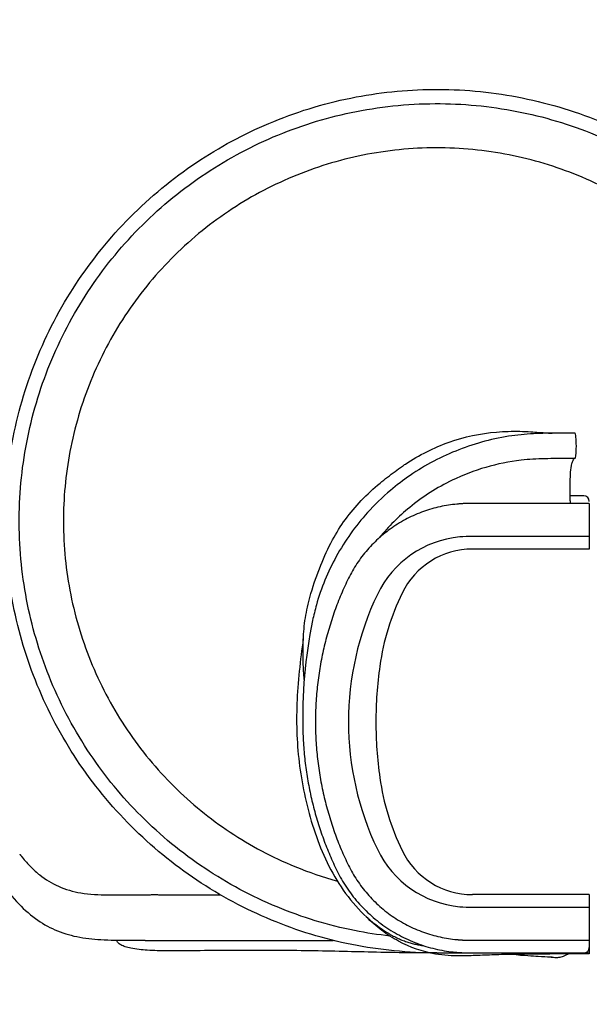
# Model space of a CAD drawing. Units: millimetres. Extents: x -1496 to 19075, y -569 to 13133.
# Drawn here: x 4239 to 5360, y 5443 to 7381 of the extents above; entities that cross this region are included whole.
import ezdxf

# ---------------------------------------------------------------- set-up
doc = ezdxf.new("R2010")
doc.units = ezdxf.units.MM
doc.layers.add('DEFAULT', color=7, linetype='Continuous')
doc.layers.add('MAKE2D ______', color=7, linetype='Continuous')
doc.dimstyles.new('Qitele', dxfattribs={"dimscale": 85, "dimtxt": 4, "dimasz": 5, "dimexe": 4, "dimexo": 0, "dimgap": 3, "dimtad": 1, "dimdec": 0, "dimrnd": 10, "dimzin": 1, "dimtxsty": 'Standard', "dimblk": 'OBLIQUE', "dimcen": 5, "dimdle": 4, "dimclrd": 256, "dimclre": 256, "dimclrt": 256, "dimadec": 0, "dimazin": 0, "dimtfac": 1, "dimtdec": 0, "dimtmove": 0, "dimatfit": 3, "dimldrblk": 'OBLIQUE', "dimfxl": 6, "dimfxlon": 1, "dimlwd": 40, "dimlwe": 30, "dimarcsym": 0})

# ---------------------------------------------------------------- blocks, each defined once
blk = doc.blocks.new('_Oblique')
at = {"color": 0, "linetype": 'ByBlock', "lineweight": -2}
blk.add_line((-0.5, -0.5), (0.5, 0.5), dxfattribs=at)
blk = doc.blocks.new('*D7')
at = {"lineweight": 30, "transparency": 16777216}
for p, q in [((4129.4, 10732.1), (4129.4, 11582.1)), ((14617.3, 10732.1), (14617.3, 11582.1))]:
    blk.add_line(p, q, dxfattribs=at)
at = {"lineweight": 40, "transparency": 16777216}
blk.add_line((3789.4, 11242.1), (14957.3, 11242.1), dxfattribs=at)
at = {"layer": 'Defpoints', "color": 0, "transparency": 16777216}
for p in [(14617.3, 11242.1), (14617.3, 6477.3), (4129.4, 5848.8)]:
    blk.add_point(p, dxfattribs=at)
at = {"lineweight": 40, "transparency": 16777216, "xscale": 425, "yscale": 425, "zscale": 425, "rotation": 180}
blk.add_blockref('_Oblique', (4129.4, 11242.1), dxfattribs=at)
at = {"lineweight": 40, "transparency": 16777216, "xscale": 425, "yscale": 425, "zscale": 425}
blk.add_blockref('_Oblique', (14617.3, 11242.1), dxfattribs=at)
at = {"transparency": 16777216, "insert": (9373.3, 11652.5), "char_height": 297.5, "attachment_point": 5}
blk.add_mtext('10490', dxfattribs=at)
blk = doc.blocks.new('*D8')
at = {"lineweight": 30, "transparency": 16777216}
for p, q in [((2072.9, 11530.2), (2072.9, 12380.2)), ((16101.1, 11530.2), (16101.1, 12380.2))]:
    blk.add_line(p, q, dxfattribs=at)
at = {"lineweight": 40, "transparency": 16777216}
blk.add_line((1732.9, 12040.2), (16441.1, 12040.2), dxfattribs=at)
at = {"layer": 'Defpoints', "color": 0, "transparency": 16777216}
for p in [(16101.1, 12040.2), (2072.9, 7259.3), (16101.1, 6588.3)]:
    blk.add_point(p, dxfattribs=at)
at = {"lineweight": 40, "transparency": 16777216, "xscale": 425, "yscale": 425, "zscale": 425, "rotation": 180}
blk.add_blockref('_Oblique', (2072.9, 12040.2), dxfattribs=at)
at = {"lineweight": 40, "transparency": 16777216, "xscale": 425, "yscale": 425, "zscale": 425}
blk.add_blockref('_Oblique', (16101.1, 12040.2), dxfattribs=at)
at = {"transparency": 16777216, "insert": (9272.9, 12673.7), "char_height": 297.5, "attachment_point": 5}
blk.add_mtext('{\\H0.875x;\\P}14030', dxfattribs=at)
blk = doc.blocks.new('*D9')
at = {"lineweight": 40, "transparency": 16777216}
blk.add_line((1760, 9207), (1760, 2320.8), dxfattribs=at)
at = {"lineweight": 30, "transparency": 16777216}
for p, q in [((2270, 8867), (1420, 8867)), ((2270, 2660.8), (1420, 2660.8))]:
    blk.add_line(p, q, dxfattribs=at)
at = {"layer": 'Defpoints', "color": 0, "transparency": 16777216}
for p in [(10730.5, 8867), (1760, 2660.8), (7072.1, 2660.8)]:
    blk.add_point(p, dxfattribs=at)
at = {"lineweight": 40, "transparency": 16777216, "xscale": 425, "yscale": 425, "zscale": 425}
for p, rotation in [((1760, 8867), 90), ((1760, 2660.8), 270)]:
    blk.add_blockref('_Oblique', p, dxfattribs=dict(at, rotation=rotation))
at = {"transparency": 16777216, "insert": (1349.6, 5744.7), "char_height": 297.5, "attachment_point": 5, "rotation": 90}
blk.add_mtext('6210', dxfattribs=at)
blk = doc.blocks.new('*D10')
at = {"lineweight": 40, "transparency": 16777216}
blk.add_line((1006.3, 11194.3), (1006.3, 236.8), dxfattribs=at)
at = {"lineweight": 30, "transparency": 16777216}
for p, q in [((1516.3, 10854.3), (666.3, 10854.3)), ((1516.3, 576.8), (666.3, 576.8))]:
    blk.add_line(p, q, dxfattribs=at)
at = {"layer": 'Defpoints', "color": 0, "transparency": 16777216}
for p in [(10598.7, 10854.3), (1006.3, 576.8), (6739.1, 576.8)]:
    blk.add_point(p, dxfattribs=at)
at = {"lineweight": 40, "transparency": 16777216, "xscale": 425, "yscale": 425, "zscale": 425}
for p, rotation in [((1006.3, 10854.3), 90), ((1006.3, 576.8), 270)]:
    blk.add_blockref('_Oblique', p, dxfattribs=dict(at, rotation=rotation))
at = {"transparency": 16777216, "insert": (595.9, 5744.7), "char_height": 297.5, "attachment_point": 5, "rotation": 90}
blk.add_mtext('10280', dxfattribs=at)

msp = doc.modelspace()

# ---------------------------------------------------------------- linework, layer by layer
for p, q in [((5348.6, 6443.8), (5321.7, 6443.8)), ((5359.6, 6428.8), (5359.6, 6338.8)), ((5359.6, 6428.8), (5359.6, 6338.8)), ((5359.6, 6428.8), (5359.6, 6338.8)), ((5359.6, 6428.8), (5359.6, 6338.8)), ((5359.6, 6428.8), (5359.6, 6338.8)), ((5359.6, 6363.8), (5129.6, 6363.8)), ((5359.6, 6363.8), (5129.6, 6363.8)), ((5359.6, 6363.8), (5129.6, 6363.8)), ((5359.6, 6363.8), (5129.6, 6363.8)), ((5359.6, 6363.8), (5129.6, 6363.8)), ((5359.6, 6338.8), (5129.6, 6338.8)), ((5359.6, 6338.8), (5129.6, 6338.8)), ((5359.6, 6338.8), (5129.6, 6338.8)), ((5359.6, 6338.8), (5129.6, 6338.8)), ((5359.6, 6338.8), (5129.6, 6338.8)), ((5359.6, 5658.8), (5129.6, 5658.8)), ((5359.6, 5658.8), (5129.6, 5658.8)), ((5359.6, 5658.8), (5129.6, 5658.8)), ((5359.6, 5658.8), (5129.6, 5658.8)), ((5359.6, 5658.8), (5129.6, 5658.8)), ((5359.6, 5658.8), (5359.6, 5568.8)), ((5359.6, 5658.8), (5359.6, 5568.8)), ((5359.6, 5658.8), (5359.6, 5568.8)), ((5359.6, 5658.8), (5359.6, 5568.8)), ((5359.6, 5658.8), (5359.6, 5568.8)), ((5129.6, 5633.8), (5359.6, 5633.8)), ((5129.6, 5633.8), (5359.6, 5633.8)), ((5129.6, 5633.8), (5359.6, 5633.8)), ((5129.6, 5633.8), (5359.6, 5633.8)), ((5129.6, 5633.8), (5359.6, 5633.8)), ((5359.6, 5568.8), (5359.5, 5541.9))]:
    msp.add_line(p, q)
for centre, radius, start, end in [((5348.6, 6432.8), 11, 0, 90), ((5122.9, 6163.5), 200, 95.245, 154.4602), ((5122.9, 6163.5), 200, 95.245, 154.4602), ((5122.9, 6163.5), 200, 95.245, 154.4602), ((5122.9, 6163.5), 200, 95.245, 154.4602), ((5122.9, 6163.5), 200, 95.245, 154.4602), ((5129.6, 6090.8), 273, 90, 95.245), ((5129.6, 6090.8), 273, 90, 95.245), ((5129.6, 6090.8), 273, 90, 95.245), ((5129.6, 6090.8), 273, 90, 95.245), ((5129.6, 6090.8), 273, 90, 95.245), ((5129.6, 6184.8), 154, 90, 154.0735), ((5129.6, 6184.8), 154, 90, 154.0735), ((5129.6, 6184.8), 154, 90, 154.0735), ((5129.6, 6184.8), 154, 90, 154.0735), ((5129.6, 6184.8), 154, 90, 154.0735), ((5467.6, 5998.8), 582, 154.4602, 205.5398), ((5467.6, 5998.8), 582, 154.4602, 205.5398), ((5467.6, 5998.8), 582, 154.4602, 205.5398), ((5467.6, 5998.8), 582, 154.4602, 205.5398), ((5467.6, 5998.8), 582, 154.4602, 205.5398), ((5424.6, 6041.4), 482, 154.0735, 171.9726), ((5424.6, 6041.4), 482, 154.0735, 171.9726), ((5424.6, 6041.4), 482, 154.0735, 171.9726), ((5424.6, 6041.4), 482, 154.0735, 171.9726), ((5424.6, 6041.4), 482, 154.0735, 171.9726), ((5745.1, 6006.7), 949.6, 168.378, 181.634), ((5726.6, 5998.8), 787, 171.9726, 180), ((5726.6, 5998.8), 787, 171.9726, 180), ((5726.6, 5998.8), 787, 171.9726, 180), ((5726.6, 5998.8), 787, 171.9726, 180), ((5726.6, 5998.8), 787, 171.9726, 180), ((5726.6, 5998.8), 787, 180, 188.0274), ((5726.6, 5998.8), 787, 180, 188.0274), ((5726.6, 5998.8), 787, 180, 188.0274), ((5726.6, 5998.8), 787, 180, 188.0274), ((5726.6, 5998.8), 787, 180, 188.0274), ((5424.6, 5956.2), 482, 188.0274, 205.9265), ((5424.6, 5956.2), 482, 188.0274, 205.9265), ((5424.6, 5956.2), 482, 188.0274, 205.9265), ((5424.6, 5956.2), 482, 188.0274, 205.9265), ((5424.6, 5956.2), 482, 188.0274, 205.9265), ((5122.9, 5834.1), 200, 205.5398, 264.755), ((5122.9, 5834.1), 200, 205.5398, 264.755), ((5122.9, 5834.1), 200, 205.5398, 264.755), ((5122.9, 5834.1), 200, 205.5398, 264.755), ((5122.9, 5834.1), 200, 205.5398, 264.755), ((5129.6, 5812.8), 154, 205.9265, 270), ((5129.6, 5812.8), 154, 205.9265, 270), ((5129.6, 5812.8), 154, 205.9265, 270), ((5129.6, 5812.8), 154, 205.9265, 270), ((5129.6, 5812.8), 154, 205.9265, 270), ((5129.6, 5906.8), 273, 264.755, 270), ((5129.6, 5906.8), 273, 264.755, 270), ((5129.6, 5906.8), 273, 264.755, 270), ((5129.6, 5906.8), 273, 264.755, 270), ((5129.6, 5906.8), 273, 264.755, 270), ((5348.6, 5554.8), 11, 270, 0)]:
    msp.add_arc(centre, radius, start, end)
for points, knots in [([(5059.6, 5543.8), (5031.6, 5543.8), (4975.4, 5546.8), (4865, 5562.8), (4731.5, 5603.9), (4583.9, 5682.7), (4453.7, 5789.7), (4347, 5920.2), (4268.4, 6068.5), (4220, 6229.4), (4204.2, 6395.1), (4220.9, 6562), (4269.6, 6722.6), (4350.4, 6872.6), (4459.3, 7003.5), (4590, 7108.8), (4738.6, 7186.7), (4897.4, 7233.7), (5063.7, 7249.1), (5229.8, 7232.2), (5389.2, 7183.1), (5536.9, 7103.6), (5666.5, 6996.9), (5772.4, 6866.6), (5851, 6718.4), (5896.3, 6567.8), (5907.8, 6465.7), (5910.9, 6384.8)], [534.067859, 534.067859, 534.067859, 534.067859, 542.461753, 550.931882, 567.504899, 584.145534, 600.907934, 617.793528, 634.494757, 651.011779, 667.958623, 684.16865, 701.1155, 718.062337, 735.009217, 751.95614, 768.166226, 785.113123, 801.38457, 818.02439, 834.97123, 851.181259, 868.128119, 885.074964, 901.284992, 918.231867, 932.018478, 932.018478, 932.018478, 932.018478]), ([(4967.1, 5577.1), (4943.8, 5579.7), (4868, 5591.3), (4742.5, 5629.8), (4599.5, 5706.1), (4474.8, 5808.8), (4371.8, 5934), (4296, 6075.4), (4248.8, 6229.8), (4232.3, 6389.2), (4247.2, 6550), (4293, 6704.9), (4368.1, 6847.9), (4469.5, 6973.6), (4593.4, 7077.2), (4735.5, 7154.9), (4891.6, 7204), (5054.6, 7221.2), (5217.7, 7205.8), (5372.3, 7159.6), (5515.1, 7084.3), (5640.7, 6982.7), (5744.5, 6857.8), (5822.4, 6714.4), (5868.1, 6566), (5879.7, 6465.5), (5882.7, 6384.8)], [525.74811, 525.74811, 525.74811, 525.74811, 532.760107, 548.742962, 564.923269, 581.16662, 596.963964, 613.334699, 629.068453, 645.18442, 661.172933, 677.288855, 693.404853, 709.393384, 725.509319, 741.625303, 757.74128, 774.36678, 790.546396, 806.662421, 822.523554, 838.766874, 854.882856, 870.998865, 887.496974, 901.231237, 901.231237, 901.231237, 901.231237]), ([(5797.1, 6384.8), (5792.7, 6460.3), (5782.2, 6548.9), (5741.5, 6680.6), (5672.1, 6808.7), (5578.9, 6920.7), (5466.4, 7011.5), (5339.3, 7078.4), (5201.8, 7119.6), (5057.9, 7133.5), (4912.9, 7118.9), (4774.1, 7076.2), (4645.9, 7007), (4533.7, 6914.1), (4441.7, 6800.6), (4373.9, 6671.6), (4333.3, 6533.6), (4320, 6390.7), (4334.3, 6247.9), (4376.9, 6108.8), (4446, 5980.5), (4538.3, 5868.9), (4650.6, 5777.4), (4761.7, 5718.5), (4835.4, 5693.1), (4863.7, 5685.3)], [118.053114, 118.053114, 118.053114, 118.053114, 130.220431, 144.718313, 159.216222, 173.714172, 188.212095, 202.394791, 216.577495, 231.075385, 245.573324, 260.071256, 274.443072, 289.067008, 303.564929, 318.062863, 332.560796, 346.491395, 360.926243, 375.424129, 389.922069, 404.419985, 418.665561, 433.163942, 441.98515, 441.98515, 441.98515, 441.98515]), ([(4798.5, 6081.9), (4797.6, 6093.2), (4795.9, 6121.1), (4795.9, 6163.5), (4800.8, 6209.1), (4812.3, 6256.5), (4830, 6306.1), (4852, 6355.2), (4878.9, 6398), (4910.5, 6435.6), (4943.9, 6466.6), (4972, 6487.8), (4988.7, 6500.1), (5009, 6513.8), (5039, 6531.3), (5098, 6556.7), (5160.4, 6569.7), (5214.7, 6571.2), (5248.1, 6569.7), (5269.2, 6568), (5283.3, 6567.1), (5286.4, 6567)], [2.616515, 2.616515, 2.616515, 2.616515, 5.993515, 11.011723, 15.325129, 19.739884, 25.608453, 31.10911, 35.861246, 40.734052, 45.806663, 49.510588, 51.28581, 52.008921, 56.885893, 61.678739, 71.242209, 75.825165, 77.983373, 81.249895, 82.197789, 82.197789, 82.197789, 82.197789]), ([(4798.5, 6081.9), (4797.6, 6093.2), (4795.9, 6121.1), (4795.9, 6163.5), (4800.8, 6209.1), (4812.3, 6256.5), (4830, 6306.1), (4852, 6355.2), (4878.9, 6398), (4910.5, 6435.6), (4943.9, 6466.6), (4972, 6487.8), (4988.7, 6500.1), (5009, 6513.8), (5039, 6531.3), (5098, 6556.7), (5160.4, 6569.7), (5214.7, 6571.2), (5248.1, 6569.7), (5269.2, 6568), (5283.3, 6567.1), (5286.4, 6567)], [2.616515, 2.616515, 2.616515, 2.616515, 5.993515, 11.011723, 15.325129, 19.739884, 25.608453, 31.10911, 35.861246, 40.734052, 45.806663, 49.510588, 51.28581, 52.008921, 56.885893, 61.678739, 71.242209, 75.825165, 77.983373, 81.249895, 82.197789, 82.197789, 82.197789, 82.197789]), ([(4798.5, 6081.9), (4797.6, 6093.2), (4795.9, 6121.1), (4795.9, 6163.5), (4800.8, 6209.1), (4812.3, 6256.5), (4830, 6306.1), (4852, 6355.2), (4878.9, 6398), (4910.5, 6435.6), (4943.9, 6466.6), (4972, 6487.8), (4988.7, 6500.1), (5009, 6513.8), (5039, 6531.3), (5098, 6556.7), (5160.4, 6569.7), (5214.7, 6571.2), (5248.1, 6569.7), (5269.2, 6568), (5283.3, 6567.1), (5286.4, 6567)], [2.616515, 2.616515, 2.616515, 2.616515, 5.993515, 11.011723, 15.325129, 19.739884, 25.608453, 31.10911, 35.861246, 40.734052, 45.806663, 49.510588, 51.28581, 52.008921, 56.885893, 61.678739, 71.242209, 75.825165, 77.983373, 81.249895, 82.197789, 82.197789, 82.197789, 82.197789]), ([(4798.5, 6081.9), (4797.6, 6093.2), (4795.9, 6121.1), (4795.9, 6163.5), (4800.8, 6209.1), (4812.3, 6256.5), (4830, 6306.1), (4852, 6355.2), (4878.9, 6398), (4910.5, 6435.6), (4943.9, 6466.6), (4972, 6487.8), (4988.7, 6500.1), (5009, 6513.8), (5039, 6531.3), (5098, 6556.7), (5160.4, 6569.7), (5214.7, 6571.2), (5248.1, 6569.7), (5269.2, 6568), (5283.3, 6567.1), (5286.4, 6567)], [2.616515, 2.616515, 2.616515, 2.616515, 5.993515, 11.011723, 15.325129, 19.739884, 25.608453, 31.10911, 35.861246, 40.734052, 45.806663, 49.510588, 51.28581, 52.008921, 56.885893, 61.678739, 71.242209, 75.825165, 77.983373, 81.249895, 82.197789, 82.197789, 82.197789, 82.197789]), ([(4798.5, 6081.9), (4797.6, 6093.2), (4795.9, 6121.1), (4795.9, 6163.5), (4800.8, 6209.1), (4812.3, 6256.5), (4830, 6306.1), (4852, 6355.2), (4878.9, 6398), (4910.5, 6435.6), (4943.9, 6466.6), (4972, 6487.8), (4988.7, 6500.1), (5009, 6513.8), (5039, 6531.3), (5098, 6556.7), (5160.4, 6569.7), (5214.7, 6571.2), (5248.1, 6569.7), (5269.2, 6568), (5283.3, 6567.1), (5286.4, 6567)], [2.616515, 2.616515, 2.616515, 2.616515, 5.993515, 11.011723, 15.325129, 19.739884, 25.608453, 31.10911, 35.861246, 40.734052, 45.806663, 49.510588, 51.28581, 52.008921, 56.885893, 61.678739, 71.242209, 75.825165, 77.983373, 81.249895, 82.197789, 82.197789, 82.197789, 82.197789]), ([(5331.4, 6567.2), (5314.3, 6567), (5289.1, 6567.1), (5247.6, 6566.2), (5187.4, 6561), (5101.1, 6538.1), (5022.3, 6496.7), (4963.8, 6452.1), (4911.6, 6401.5), (4858.6, 6327.1), (4827.7, 6252.2), (4817.1, 6208.4), (4814.9, 6198)], [-176.247222, -176.247222, -176.247222, -176.247222, -171.110519, -168.696632, -163.786745, -152.99738, -142.099954, -137.257, -130.956921, -120.337499, -110.012054, -106.824295, -106.824295, -106.824295, -106.824295]), ([(5331.3, 6517.2), (5319.6, 6517.1), (5299.8, 6517), (5264.5, 6516.8), (5193.6, 6512.9), (5100.1, 6485.4), (5007.9, 6426.8), (4964.4, 6383.2), (4946.7, 6361.4)], [0.049595, 0.049595, 0.049595, 0.049595, 3.575578, 5.973676, 10.669007, 24.840726, 34.78697, 43.220264, 43.220264, 43.220264, 43.220264]), ([(5323.2, 6428.8), (5322.8, 6429.4), (5322.4, 6431.4), (5321.8, 6437.3), (5321.6, 6447.2), (5321.7, 6459.7), (5321.9, 6474.5), (5322.6, 6490), (5324.1, 6504), (5327, 6513), (5329, 6516.1), (5330.1, 6517.2)], [0, 0, 0, 0, 0.218701, 0.599391, 1.779593, 3.201632, 4.357286, 6.192971, 7.881965, 8.555068, 8.998368, 8.998368, 8.998368, 8.998368]), ([(5323.2, 6428.8), (5322.8, 6429.4), (5322.4, 6431.4), (5321.8, 6437.3), (5321.6, 6447.2), (5321.7, 6459.7), (5321.9, 6474.5), (5322.6, 6490), (5324.1, 6504), (5327, 6513), (5329, 6516.1), (5330.1, 6517.2)], [0, 0, 0, 0, 0.218701, 0.599391, 1.779593, 3.201632, 4.357286, 6.192971, 7.881965, 8.555068, 8.998368, 8.998368, 8.998368, 8.998368]), ([(5323.2, 6428.8), (5322.8, 6429.4), (5322.4, 6431.4), (5321.8, 6437.3), (5321.6, 6447.2), (5321.7, 6459.7), (5321.9, 6474.5), (5322.6, 6490), (5324.1, 6504), (5327, 6513), (5329, 6516.1), (5330.1, 6517.2)], [0, 0, 0, 0, 0.218701, 0.599391, 1.779593, 3.201632, 4.357286, 6.192971, 7.881965, 8.555068, 8.998368, 8.998368, 8.998368, 8.998368]), ([(5323.2, 6428.8), (5322.8, 6429.4), (5322.4, 6431.4), (5321.8, 6437.3), (5321.6, 6447.2), (5321.7, 6459.7), (5321.9, 6474.5), (5322.6, 6490), (5324.1, 6504), (5327, 6513), (5329, 6516.1), (5330.1, 6517.2)], [0, 0, 0, 0, 0.218701, 0.599391, 1.779593, 3.201632, 4.357286, 6.192971, 7.881965, 8.555068, 8.998368, 8.998368, 8.998368, 8.998368]), ([(5323.2, 6428.8), (5322.8, 6429.4), (5322.4, 6431.4), (5321.8, 6437.3), (5321.6, 6447.2), (5321.7, 6459.7), (5321.9, 6474.5), (5322.6, 6490), (5324.1, 6504), (5327, 6513), (5329, 6516.1), (5330.1, 6517.2)], [0, 0, 0, 0, 0.218701, 0.599391, 1.779593, 3.201632, 4.357286, 6.192971, 7.881965, 8.555068, 8.998368, 8.998368, 8.998368, 8.998368]), ([(4412.4, 5658.1), (4416.7, 5658.1), (4428.5, 5658.1), (4448.2, 5658.3), (4465, 5658.5), (4473.4, 5658.5)], [148.679108, 148.679108, 148.679108, 148.679108, 150.59328, 153.849096, 156.77421, 156.77421, 156.77421, 156.77421]), ([(5359.6, 5541.9), (5313.4, 5542), (5254.1, 5541.8), (5188.5, 5540.6), (5157.2, 5539.7), (5132, 5538.5), (5096.6, 5537.7), (5047.3, 5540.4), (4994.4, 5559.2), (4950.1, 5587.7), (4930.1, 5605.5), (4920.6, 5615.2)], [0, 0, 0, 0, 13.864293, 17.793085, 19.654948, 23.282623, 25.340675, 30.285396, 38.029946, 41.952994, 46.036229, 46.036229, 46.036229, 46.036229]), ([(5359.6, 5541.9), (5313.4, 5542), (5254.1, 5541.8), (5188.5, 5540.6), (5157.2, 5539.7), (5132, 5538.5), (5096.6, 5537.7), (5047.3, 5540.4), (4994.4, 5559.2), (4950.1, 5587.7), (4930.1, 5605.5), (4920.6, 5615.2)], [0, 0, 0, 0, 13.864293, 17.793085, 19.654948, 23.282623, 25.340675, 30.285396, 38.029946, 41.952994, 46.036229, 46.036229, 46.036229, 46.036229]), ([(5359.6, 5541.9), (5313.4, 5542), (5254.1, 5541.8), (5188.5, 5540.6), (5157.2, 5539.7), (5132, 5538.5), (5096.6, 5537.7), (5047.3, 5540.4), (4994.4, 5559.2), (4950.1, 5587.7), (4930.1, 5605.5), (4920.6, 5615.2)], [0, 0, 0, 0, 13.864293, 17.793085, 19.654948, 23.282623, 25.340675, 30.285396, 38.029946, 41.952994, 46.036229, 46.036229, 46.036229, 46.036229]), ([(5359.6, 5541.9), (5313.4, 5542), (5254.1, 5541.8), (5188.5, 5540.6), (5157.2, 5539.7), (5132, 5538.5), (5096.6, 5537.7), (5047.3, 5540.4), (4994.4, 5559.2), (4950.1, 5587.7), (4930.1, 5605.5), (4920.6, 5615.2)], [0, 0, 0, 0, 13.864293, 17.793085, 19.654948, 23.282623, 25.340675, 30.285396, 38.029946, 41.952994, 46.036229, 46.036229, 46.036229, 46.036229]), ([(5359.6, 5541.9), (5313.4, 5542), (5254.1, 5541.8), (5188.5, 5540.6), (5157.2, 5539.7), (5132, 5538.5), (5096.6, 5537.7), (5047.3, 5540.4), (4994.4, 5559.2), (4950.1, 5587.7), (4930.1, 5605.5), (4920.6, 5615.2)], [0, 0, 0, 0, 13.864293, 17.793085, 19.654948, 23.282623, 25.340675, 30.285396, 38.029946, 41.952994, 46.036229, 46.036229, 46.036229, 46.036229]), ([(4535.3, 5547.9), (4526.6, 5548), (4511.4, 5548.1), (4485.3, 5549.4), (4464.1, 5551.5), (4446.8, 5555.6), (4438.1, 5559.2), (4431.9, 5563.5), (4429.4, 5567.2), (4429, 5569.1)], [0, 0, 0, 0, 2.594169, 4.55644, 7.840204, 8.967819, 9.893092, 10.64224, 11.204041, 11.204041, 11.204041, 11.204041]), ([(5031.6, 5543.8), (5006.8, 5544), (4938.3, 5545), (4847.4, 5547.7), (4751.4, 5548.9), (4654.5, 5549.2), (4580, 5548.1), (4535.3, 5547.9)], [0, 0, 0, 0, 7.433313, 20.553032, 27.27495, 36.231381, 49.634775, 49.634775, 49.634775, 49.634775]), ([(5289, 5535.1), (5287.3, 5535.3), (5277.8, 5535.8), (5258.4, 5536.9), (5233.5, 5538.1), (5206.1, 5540.9)], [0, 0, 0, 0, 0.491796, 2.867721, 5.830662, 5.830662, 5.830662, 5.830662]), ([(5289, 5535.1), (5287.3, 5535.3), (5277.8, 5535.8), (5258.4, 5536.9), (5233.5, 5538.1), (5206.1, 5540.9)], [0, 0, 0, 0, 0.491796, 2.867721, 5.830662, 5.830662, 5.830662, 5.830662]), ([(5289, 5535.1), (5287.3, 5535.3), (5277.8, 5535.8), (5258.4, 5536.9), (5233.5, 5538.1), (5206.1, 5540.9)], [0, 0, 0, 0, 0.491796, 2.867721, 5.830662, 5.830662, 5.830662, 5.830662]), ([(5289, 5535.1), (5287.3, 5535.3), (5277.8, 5535.8), (5258.4, 5536.9), (5233.5, 5538.1), (5206.1, 5540.9)], [0, 0, 0, 0, 0.491796, 2.867721, 5.830662, 5.830662, 5.830662, 5.830662]), ([(5289, 5535.1), (5287.3, 5535.3), (5277.8, 5535.8), (5258.4, 5536.9), (5233.5, 5538.1), (5206.1, 5540.9)], [0, 0, 0, 0, 0.491796, 2.867721, 5.830662, 5.830662, 5.830662, 5.830662]), ([(5319.4, 5541.9), (5317.4, 5541), (5313.8, 5539.2), (5307.1, 5536.6), (5299.8, 5534.5), (5289.3, 5534.3), (5282, 5535.4), (5277.3, 5535.8)], [0, 0, 0, 0, 0.638268, 1.20916, 2.160205, 2.911008, 4.347941, 4.347941, 4.347941, 4.347941]), ([(5319.4, 5541.9), (5317.4, 5541), (5313.8, 5539.2), (5307.1, 5536.6), (5299.8, 5534.5), (5289.3, 5534.3), (5282, 5535.4), (5277.3, 5535.8)], [0, 0, 0, 0, 0.638268, 1.20916, 2.160205, 2.911008, 4.347941, 4.347941, 4.347941, 4.347941]), ([(5319.4, 5541.9), (5317.4, 5541), (5313.8, 5539.2), (5307.1, 5536.6), (5299.8, 5534.5), (5289.3, 5534.3), (5282, 5535.4), (5277.3, 5535.8)], [0, 0, 0, 0, 0.638268, 1.20916, 2.160205, 2.911008, 4.347941, 4.347941, 4.347941, 4.347941]), ([(5319.4, 5541.9), (5317.4, 5541), (5313.8, 5539.2), (5307.1, 5536.6), (5299.8, 5534.5), (5289.3, 5534.3), (5282, 5535.4), (5277.3, 5535.8)], [0, 0, 0, 0, 0.638268, 1.20916, 2.160205, 2.911008, 4.347941, 4.347941, 4.347941, 4.347941]), ([(5319.4, 5541.9), (5317.4, 5541), (5313.8, 5539.2), (5307.1, 5536.6), (5299.8, 5534.5), (5289.3, 5534.3), (5282, 5535.4), (5277.3, 5535.8)], [0, 0, 0, 0, 0.638268, 1.20916, 2.160205, 2.911008, 4.347941, 4.347941, 4.347941, 4.347941])]:
    msp.add_open_spline(points, degree=3, knots=knots)
for points, weights, degree in [([(5332, 6566.5), (5331.9, 6566.8), (5331.7, 6567.1), (5331.4, 6567.2)], [1, 0.929056073992, 0.929056073992, 1], 3), ([(5332, 6566.5), (5331.9, 6566.8), (5331.7, 6567.1), (5331.4, 6567.2)], [1, 0.929056073992, 0.929056073992, 1], 3), ([(5332, 6566.5), (5331.9, 6566.8), (5331.7, 6567.1), (5331.4, 6567.2)], [1, 0.929056073992, 0.929056073992, 1], 3), ([(5332, 6566.5), (5331.9, 6566.8), (5331.7, 6567.1), (5331.4, 6567.2)], [1, 0.929056073992, 0.929056073992, 1], 3), ([(5332, 6566.5), (5331.9, 6566.8), (5331.7, 6567.1), (5331.4, 6567.2)], [1, 0.929056073992, 0.929056073992, 1], 3), ([(5098.7, 6427.3), (4948.7, 6413.6), (4883.8, 6277.7)], [1, 0.869429423439, 1], 2), ([(5098.7, 6427.3), (4948.7, 6413.6), (4883.8, 6277.7)], [1, 0.869429423439, 1], 2), ([(5098.7, 6427.3), (4948.7, 6413.6), (4883.8, 6277.7)], [1, 0.869429423439, 1], 2), ([(5098.7, 6427.3), (4948.7, 6413.6), (4883.8, 6277.7)], [1, 0.869429423439, 1], 2), ([(5098.7, 6427.3), (4948.7, 6413.6), (4883.8, 6277.7)], [1, 0.869429423439, 1], 2), ([(5129.6, 6428.8), (5114.1, 6428.8), (5098.7, 6427.3)], [1, 0.998952678424, 1], 2), ([(5129.6, 6428.8), (5114.1, 6428.8), (5098.7, 6427.3)], [1, 0.998952678424, 1], 2), ([(5129.6, 6428.8), (5114.1, 6428.8), (5098.7, 6427.3)], [1, 0.998952678424, 1], 2), ([(5129.6, 6428.8), (5114.1, 6428.8), (5098.7, 6427.3)], [1, 0.998952678424, 1], 2), ([(5129.6, 6428.8), (5114.1, 6428.8), (5098.7, 6427.3)], [1, 0.998952678424, 1], 2), ([(4883.8, 6277.7), (4750.5, 5998.8), (4883.8, 5719.8)], [1, 0.902286035693, 1], 2), ([(4883.8, 6277.7), (4750.5, 5998.8), (4883.8, 5719.8)], [1, 0.902286035693, 1], 2), ([(4883.8, 6277.7), (4750.5, 5998.8), (4883.8, 5719.8)], [1, 0.902286035693, 1], 2), ([(4883.8, 6277.7), (4750.5, 5998.8), (4883.8, 5719.8)], [1, 0.902286035693, 1], 2), ([(4883.8, 6277.7), (4750.5, 5998.8), (4883.8, 5719.8)], [1, 0.902286035693, 1], 2), ([(4795.9, 5979.6), (4799.9, 5837.4), (4861.2, 5709)], [0.951336307451, 0.954216053277, 1], 2), ([(4883.8, 5719.8), (4948.7, 5583.9), (5098.7, 5570.2)], [1, 0.869429423439, 1], 2), ([(4883.8, 5719.8), (4948.7, 5583.9), (5098.7, 5570.2)], [1, 0.869429423439, 1], 2), ([(4883.8, 5719.8), (4948.7, 5583.9), (5098.7, 5570.2)], [1, 0.869429423439, 1], 2), ([(4883.8, 5719.8), (4948.7, 5583.9), (5098.7, 5570.2)], [1, 0.869429423439, 1], 2), ([(4883.8, 5719.8), (4948.7, 5583.9), (5098.7, 5570.2)], [1, 0.869429423439, 1], 2), ([(4861.2, 5709), (4932.3, 5560.3), (5096.4, 5545.3)], [1, 0.869429423439, 1], 2), ([(4473.4, 5658.5), (4503.9, 5658.7), (4534.5, 5658.5)], [1, 0.999978881149, 1], 2), ([(5098.7, 5570.2), (5114.1, 5568.8), (5129.6, 5568.8)], [1, 0.998952678424, 1], 2), ([(5098.7, 5570.2), (5114.1, 5568.8), (5129.6, 5568.8)], [1, 0.998952678424, 1], 2), ([(5098.7, 5570.2), (5114.1, 5568.8), (5129.6, 5568.8)], [1, 0.998952678424, 1], 2), ([(5098.7, 5570.2), (5114.1, 5568.8), (5129.6, 5568.8)], [1, 0.998952678424, 1], 2), ([(5098.7, 5570.2), (5114.1, 5568.8), (5129.6, 5568.8)], [1, 0.998952678424, 1], 2), ([(5096.4, 5545.3), (5113, 5543.8), (5129.6, 5543.8)], [1, 0.998952678424, 1], 2)]:
    msp.add_rational_spline(points, weights, degree=degree)
for points, degree in [([(5334, 6536.5), (5334.3, 6550), (5333.4, 6563.4), (5332, 6566.5)], 3), ([(5334, 6536.5), (5334.3, 6550), (5333.4, 6563.4), (5332, 6566.5)], 3), ([(5334, 6536.5), (5334.3, 6550), (5333.4, 6563.4), (5332, 6566.5)], 3), ([(5334, 6536.5), (5334.3, 6550), (5333.4, 6563.4), (5332, 6566.5)], 3), ([(5334, 6536.5), (5334.3, 6550), (5333.4, 6563.4), (5332, 6566.5)], 3), ([(5331.3, 6517.2), (5332.6, 6516.9), (5333.7, 6524.7), (5334, 6536.5)], 3), ([(5331.3, 6517.2), (5332.6, 6516.9), (5333.7, 6524.7), (5334, 6536.5)], 3), ([(5331.3, 6517.2), (5332.6, 6516.9), (5333.7, 6524.7), (5334, 6536.5)], 3), ([(5331.3, 6517.2), (5332.6, 6516.9), (5333.7, 6524.7), (5334, 6536.5)], 3), ([(5331.3, 6517.2), (5332.6, 6516.9), (5333.7, 6524.7), (5334, 6536.5)], 3), ([(5359.6, 6428.8), (5244.6, 6428.8), (5129.6, 6428.8)], 2), ([(5359.6, 6428.8), (5244.6, 6428.8), (5129.6, 6428.8)], 2), ([(5359.6, 6428.8), (5244.6, 6428.8), (5129.6, 6428.8)], 2), ([(5359.6, 6428.8), (5244.6, 6428.8), (5129.6, 6428.8)], 2), ([(5359.6, 6428.8), (5244.6, 6428.8), (5129.6, 6428.8)], 2), ([(4796.7, 6162.3), (4790.7, 6120.7), (4780.8, 6032.8), (4785.8, 5912.6), (4813.1, 5786.4), (4865, 5670.1), (4923.7, 5608), (4959.3, 5585.5)], 3), ([(4534.5, 5658.5), (4583.8, 5658.5), (4633.1, 5658.5)], 2), ([(4959.3, 5585.5), (4995.5, 5562.7), (5033.6, 5558.2)], 2), ([(4473.2, 5568.8), (4485.5, 5568.7), (4497.7, 5568.6), (4510, 5568.5), (4522.2, 5568.5), (4534.5, 5568.5)], 5), ([(4534.5, 5568.5), (4584.6, 5568.5), (4634.8, 5568.5)], 2), ([(4634.8, 5568.5), (4644, 5568.5), (4653.3, 5568.5)], 2), ([(4653.3, 5568.5), (4669, 5568.5), (4684.7, 5568.5)], 2), ([(4684.7, 5568.5), (4691.2, 5568.5), (4697.6, 5568.5)], 2), ([(4697.6, 5568.5), (4699.5, 5568.5), (4701.3, 5568.5)], 2), ([(4701.3, 5568.5), (4706.9, 5568.5), (4712.4, 5568.5)], 2), ([(4712.4, 5568.5), (4715.1, 5568.5), (4717.9, 5568.5)], 2), ([(4717.9, 5568.5), (4722.5, 5568.5), (4727.1, 5568.5)], 2), ([(4727.1, 5568.5), (4730.8, 5568.5), (4734.4, 5568.5)], 2), ([(4734.4, 5568.5), (4738.1, 5568.5), (4741.8, 5568.5)], 2), ([(4741.8, 5568.5), (4746.4, 5568.5), (4750.9, 5568.5)], 2), ([(4750.9, 5568.5), (4753.7, 5568.5), (4756.5, 5568.5)], 2), ([(4756.5, 5568.5), (4761.9, 5568.5), (4767.4, 5568.5)], 2), ([(4767.4, 5568.5), (4769.2, 5568.5), (4771.1, 5568.5)], 2), ([(4771.1, 5568.5), (4777.5, 5568.5), (4783.8, 5568.5)], 2), ([(4783.8, 5568.5), (4784.8, 5568.5), (4785.7, 5568.5)], 2), ([(4785.7, 5568.5), (4793, 5568.5), (4800.3, 5568.5)], 2), ([(4800.3, 5568.5), (4807.5, 5568.5), (4814.8, 5568.5)], 2), ([(4814.8, 5568.5), (4815.7, 5568.5), (4816.6, 5568.5)], 2), ([(4816.6, 5568.5), (4823, 5568.5), (4829.3, 5568.5)], 2), ([(4829.3, 5568.5), (4831.1, 5568.5), (4832.9, 5568.5)], 2), ([(4832.9, 5568.5), (4838.4, 5568.5), (4843.8, 5568.5)], 2), ([(4843.8, 5568.5), (4846.5, 5568.5), (4849.3, 5568.5)], 2), ([(4849.3, 5568.5), (4852.4, 5568.5), (4855.6, 5568.5)], 2), ([(5129.6, 5568.8), (5244.6, 5568.8), (5359.6, 5568.8)], 2), ([(5129.6, 5568.8), (5244.6, 5568.8), (5359.6, 5568.8)], 2), ([(5129.6, 5568.8), (5244.6, 5568.8), (5359.6, 5568.8)], 2), ([(5129.6, 5568.8), (5244.6, 5568.8), (5359.6, 5568.8)], 2), ([(5129.6, 5568.8), (5244.6, 5568.8), (5359.6, 5568.8)], 2), ([(5059.6, 5543.8), (5204.1, 5543.8), (5348.6, 5543.8)], 2), ([(5129.6, 5543.8), (5244.6, 5543.8), (5359.6, 5543.8)], 2)]:
    msp.add_open_spline(points, degree=degree)
at = {"layer": 'DEFAULT'}
msp.add_open_spline([(4212.8, 6318.1), (4200.5, 6301.6), (4177.4, 6264.2), (4149.4, 6202.1), (4131.5, 6148.1), (4120.3, 6102.7), (4108.8, 6037.4), (4107.4, 5958.7), (4122.1, 5872.2), (4141, 5807.9), (4166.1, 5745.9), (4196.1, 5690.6), (4230, 5645.4), (4267, 5611.3), (4307.5, 5587.9), (4351.4, 5574.4), (4391.3, 5570), (4432.2, 5568.8), (4457.3, 5568.9), (4473.2, 5568.8)], degree=3, knots=[-98.493677, -98.493677, -98.493677, -98.493677, -92.297373, -85.346837, -78.095841, -75.250043, -71.326284, -58.203138, -51.832474, -45.061247, -38.116217, -31.792274, -26.229669, -21.213778, -16.780589, -12.279647, -7.520175, -4.771131, 0, 0, 0, 0], dxfattribs=at)
at = {"layer": 'MAKE2D ______'}
for points, weights in [([(4238.5, 5738.6), (4240.5, 5736), (4242.5, 5733.5)], [0.999999999997, 0.999926182629, 0.999999999989]), ([(4242.5, 5733.5), (4242.9, 5732.9), (4243.4, 5732.4)], [0.999999999989, 0.999996407806, 1])]:
    msp.add_rational_spline(points, weights, degree=2, dxfattribs=at)
msp.add_open_spline([(4243.4, 5732.4), (4248.8, 5725.5), (4259.8, 5713.2), (4282.7, 5692.5), (4314.9, 5672.8), (4361.1, 5659.8), (4394.5, 5658.3), (4412.4, 5658.1)], degree=3, knots=[0, 0, 0, 0, 2.621189, 4.943115, 9.258323, 13.844664, 19.226689, 19.226689, 19.226689, 19.226689], dxfattribs=at)

# ---------------------------------------------------------------- dimensions: what is measured, and where the dimension line sits
dim = msp.add_linear_dim(base=(16101.1, 12040.2), p1=(2072.9, 7259.3), p2=(16101.1, 6588.3), text='{\\H0.875x;\\P}<>', dimstyle='Qitele', override={"dimtxt": 3.5})
dim.commit()
dim.dimension.update_dxf_attribs({"geometry": '*D8', "text_midpoint": (9272.9, 12040.2), "dimtype": 160})
dim = msp.add_linear_dim(base=(14617.3, 11242.1), p1=(4129.4, 5848.8), p2=(14617.3, 6477.3), dimstyle='Qitele', override={"dimtxt": 3.5})
dim.commit()
dim.dimension.update_dxf_attribs({"geometry": '*D7', "text_midpoint": (9373.3, 11652.5)})
for base, p1, p2, picture, middle in [((1006.3215, 576.8292), (10598.7486, 10854.3089), (6739.0655, 576.8292), '*D10', (1006.3215, 5744.6598)), ((1760, 2660.8), (10730.5, 8867), (7072.1, 2660.8), '*D9', (1760, 5744.7))]:
    dim = msp.add_linear_dim(base=base, p1=p1, p2=p2, angle=90, dimstyle='Qitele', override={"dimtxt": 3.5})
    dim.commit()
    dim.dimension.update_dxf_attribs({"geometry": picture, "text_midpoint": middle, "dimtype": 160})

doc.saveas('drawing.dxf')
